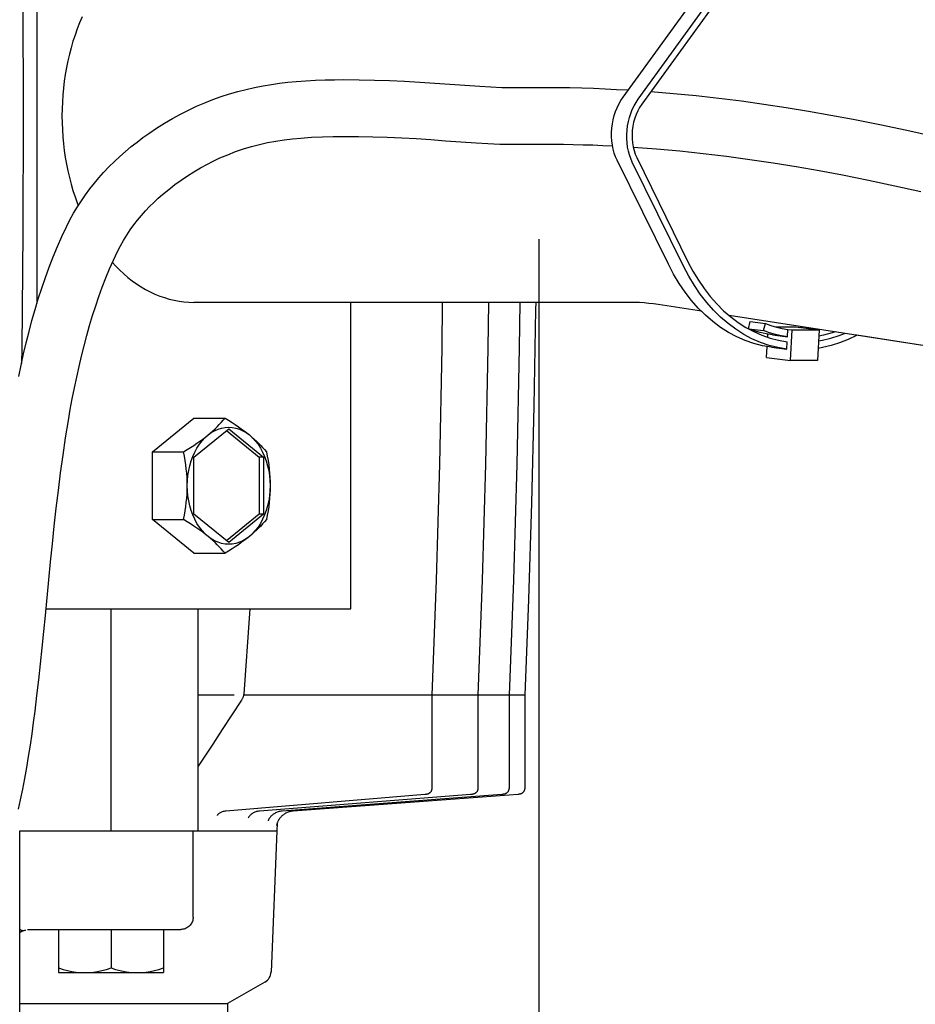
# Model space of a CAD drawing. Extents: x -1078 to 1388, y -791 to 521.
# Drawn here: x 68 to 214, y -518 to -358 of the extents above; entities that cross this region are included whole.
import ezdxf

# ---------------------------------------------------------------- set-up
doc = ezdxf.new("R2010")
doc.units = 0
doc.header["$LTSCALE"] = 20
doc.header["$PDMODE"] = 3
doc.header["$PDSIZE"] = -2
doc.layers.get('DEFPOINTS').update_dxf_attribs({"linetype": 'CONTINUOUS'})
for name, color, linetype in [('DETAIL', 5, 'CONTINUOUS'), ('OUTLINE', 3, 'CONTINUOUS'), ('SIZE', 30, 'CONTINUOUS')]:
    doc.layers.add(name, color=color, linetype=linetype)

msp = doc.modelspace()

# ---------------------------------------------------------------- linework, layer by layer
at = {"layer": 'DEFPOINTS', "color": 30, "linetype": 'CONTINUOUS'}
msp.add_point((152.5, -374), dxfattribs=at)
at = {"layer": 'DETAIL', "color": 5, "linetype": 'CONTINUOUS'}
for p, q in [((71.06, -294), (71.06, -404.43)), ((166.13, -370.98), (178.71, -353.61)), ((168.59, -371.28), (181.17, -353.92)), ((68.78, -355.18), (68.84, -374.01)), ((181.74, -354.73), (169.16, -372.1)), ((78, -358.88), (77.61, -359.87)), ((78.41, -357.91), (78, -358.88)), ((77.25, -360.88), (76.91, -361.9)), ((77.61, -359.87), (77.25, -360.88)), ((76.91, -361.9), (76.61, -362.95)), ((76.33, -364.01), (76.08, -365.08)), ((76.61, -362.95), (76.33, -364.01)), ((76.08, -365.08), (75.86, -366.17)), ((75.67, -367.27), (75.5, -368.38)), ((75.86, -366.17), (75.67, -367.27)), ((75.5, -368.38), (75.37, -369.49)), ((107.74, -369.12), (109.09, -368.9)), ((109.09, -368.9), (110.43, -368.71)), ((110.43, -368.71), (111.77, -368.55)), ((111.77, -368.55), (113.1, -368.42)), ((113.1, -368.42), (114.68, -368.31)), ((114.68, -368.31), (116.25, -368.22)), ((116.25, -368.22), (117.8, -368.17)), ((117.8, -368.17), (119.33, -368.13)), ((119.33, -368.13), (120.85, -368.12)), ((120.85, -368.12), (123.34, -368.13)), ((123.34, -368.13), (125.81, -368.18)), ((125.81, -368.18), (128.26, -368.26)), ((128.26, -368.26), (130.71, -368.37)), ((130.71, -368.37), (133.15, -368.51)), ((133.15, -368.51), (135.6, -368.67)), ((135.6, -368.67), (138.04, -368.85)), ((138.04, -368.85), (140.48, -369.03)), ((75.26, -370.61), (75.19, -371.74)), ((75.37, -369.49), (75.26, -370.61)), ((100.97, -370.86), (102.32, -370.43)), ((102.32, -370.43), (103.67, -370.04)), ((103.67, -370.04), (105.02, -369.69)), ((105.02, -369.69), (106.38, -369.38)), ((106.38, -369.38), (107.74, -369.12)), ((140.48, -369.03), (142.89, -369.2)), ((142.89, -369.2), (144.68, -369.3)), ((144.68, -369.3), (146.45, -369.37)), ((146.45, -369.37), (148.2, -369.41)), ((148.2, -369.41), (149.93, -369.4)), ((149.93, -369.4), (151.83, -369.38)), ((151.83, -369.38), (153.74, -369.37)), ((153.74, -369.37), (155.64, -369.38)), ((155.64, -369.38), (157.53, -369.41)), ((157.53, -369.41), (159.43, -369.46)), ((159.43, -369.46), (161.32, -369.52)), ((161.32, -369.52), (163.21, -369.59)), ((163.21, -369.59), (165.09, -369.69)), ((165.09, -369.69), (166.97, -369.79)), ((170.65, -370.04), (174.34, -370.35)), ((174.34, -370.35), (178.01, -370.71)), ((75.19, -371.74), (75.14, -372.87)), ((96.96, -372.44), (98.29, -371.87)), ((98.29, -371.87), (99.62, -371.34)), ((99.62, -371.34), (100.97, -370.86)), ((165.16, -372.67), (165.45, -372.07)), ((165.45, -372.07), (165.77, -371.51)), ((165.77, -371.51), (166.13, -370.98)), ((167.92, -372.38), (168.24, -371.81)), ((168.24, -371.81), (168.59, -371.28)), ((169.16, -372.1), (168.82, -372.62)), ((178.01, -370.71), (181.68, -371.12)), ((181.68, -371.12), (185.33, -371.58)), ((185.33, -371.58), (188.97, -372.09)), ((188.97, -372.09), (192.61, -372.65)), ((75.14, -372.87), (75.13, -374)), ((93.04, -374.43), (94.34, -373.72)), ((94.34, -373.72), (95.64, -373.06)), ((95.64, -373.06), (96.96, -372.44)), ((164.7, -373.95), (164.92, -373.3)), ((164.92, -373.3), (165.16, -372.67)), ((167.17, -374.26), (167.38, -373.61)), ((167.38, -373.61), (167.63, -372.98)), ((167.63, -372.98), (167.92, -372.38)), ((168.25, -373.76), (168.03, -374.38)), ((168.52, -373.17), (168.25, -373.76)), ((168.82, -372.62), (168.52, -373.17)), ((192.61, -372.65), (196.23, -373.24)), ((196.23, -373.24), (199.84, -373.88)), ((68.84, -374.01), (68.78, -392.83)), ((75.13, -374), (75.14, -375.13)), ((75.14, -375.13), (75.19, -376.26)), ((90.47, -376), (91.75, -375.19)), ((91.75, -375.19), (93.04, -374.43)), ((164.32, -376), (164.4, -375.31)), ((164.4, -375.31), (164.53, -374.62)), ((164.53, -374.62), (164.7, -373.95)), ((166.87, -375.61), (167, -374.93)), ((167, -374.93), (167.17, -374.26)), ((167.85, -375.03), (167.71, -375.69)), ((168.03, -374.38), (167.85, -375.03)), ((199.84, -373.88), (203.45, -374.55)), ((203.45, -374.55), (207.8, -375.41)), ((75.19, -376.26), (75.26, -377.39)), ((88.26, -377.53), (89.2, -376.86)), ((89.2, -376.86), (90.47, -376)), ((164.28, -376.7), (164.32, -376)), ((164.28, -377.39), (164.28, -376.7)), ((166.74, -377), (166.78, -376.31)), ((166.74, -377.69), (166.74, -377)), ((166.78, -376.31), (166.87, -375.61)), ((167.63, -376.36), (167.59, -377.03)), ((167.71, -375.69), (167.63, -376.36)), ((207.8, -375.41), (212.15, -376.33)), ((212.15, -376.33), (216.48, -377.29)), ((75.26, -377.39), (75.37, -378.51)), ((75.37, -378.51), (75.5, -379.62)), ((86.38, -378.98), (87.32, -378.24)), ((87.32, -378.24), (88.26, -377.53)), ((107.17, -378.64), (108.49, -378.34)), ((108.49, -378.34), (109.82, -378.1)), ((109.82, -378.1), (111.16, -377.89)), ((111.16, -377.89), (112.52, -377.72)), ((112.52, -377.72), (113.89, -377.59)), ((113.89, -377.59), (115.62, -377.47)), ((115.62, -377.47), (117.37, -377.39)), ((117.37, -377.39), (119.12, -377.34)), ((119.12, -377.34), (120.88, -377.32)), ((120.88, -377.32), (123.23, -377.33)), ((123.23, -377.33), (125.57, -377.37)), ((125.57, -377.37), (127.9, -377.45)), ((127.9, -377.45), (130.23, -377.55)), ((130.23, -377.55), (132.57, -377.69)), ((132.57, -377.69), (134.95, -377.85)), ((134.95, -377.85), (137.36, -378.03)), ((137.36, -378.03), (139.82, -378.21)), ((139.82, -378.21), (142.32, -378.38)), ((142.32, -378.38), (144.23, -378.49)), ((144.23, -378.49), (146.15, -378.56)), ((146.15, -378.56), (148.11, -378.6)), ((148.11, -378.6), (150.07, -378.6)), ((150.07, -378.6), (151.68, -378.58)), ((151.68, -378.58), (153.28, -378.57)), ((153.28, -378.57), (154.88, -378.58)), ((154.88, -378.58), (156.47, -378.6)), ((156.47, -378.6), (158.07, -378.63)), ((164.32, -378.07), (164.28, -377.39)), ((164.41, -378.74), (164.32, -378.07)), ((166.79, -378.38), (166.74, -377.69)), ((166.87, -379.05), (166.79, -378.38)), ((167.59, -377.03), (167.6, -377.7)), ((167.6, -377.7), (167.66, -378.36)), ((167.66, -378.36), (167.76, -379)), ((75.5, -379.62), (75.67, -380.73)), ((84.54, -380.56), (85.46, -379.75)), ((85.46, -379.75), (86.38, -378.98)), ((102.01, -380.29), (103.28, -379.8)), ((103.28, -379.8), (104.57, -379.36)), ((104.57, -379.36), (105.86, -378.97)), ((105.86, -378.97), (107.17, -378.64)), ((158.07, -378.63), (159.66, -378.67)), ((159.66, -378.67), (161.26, -378.72)), ((161.26, -378.72), (162.85, -378.79)), ((162.85, -378.79), (164.44, -378.86)), ((164.54, -379.4), (164.41, -378.74)), ((164.71, -380.02), (164.54, -379.4)), ((164.92, -380.62), (164.71, -380.02)), ((167, -379.7), (166.87, -379.05)), ((167.18, -380.33), (167, -379.7)), ((167.76, -379), (167.92, -379.62)), ((167.78, -379.06), (171.58, -379.35)), ((167.92, -379.62), (168.11, -380.21)), ((171.58, -379.35), (175.37, -379.69)), ((175.37, -379.69), (179.15, -380.09)), ((179.15, -380.09), (182.93, -380.55)), ((75.67, -380.73), (75.86, -381.83)), ((82.75, -382.28), (83.64, -381.4)), ((83.64, -381.4), (84.54, -380.56)), ((98.63, -381.86), (99.68, -381.33)), ((99.68, -381.33), (100.73, -380.83)), ((100.73, -380.83), (102.01, -380.29)), ((165.17, -381.19), (164.92, -380.62)), ((173.49, -398.08), (165.17, -381.19)), ((167.39, -380.93), (167.18, -380.33)), ((167.64, -381.5), (167.39, -380.93)), ((175.95, -398.38), (167.64, -381.5)), ((168.11, -380.21), (168.35, -380.76)), ((168.35, -380.76), (176.67, -397.65)), ((182.93, -380.55), (186.69, -381.06)), ((186.69, -381.06), (190.46, -381.62)), ((190.46, -381.62), (194.21, -382.23)), ((75.86, -381.83), (76.08, -382.92)), ((76.08, -382.92), (76.33, -383.99)), ((81.13, -384.05), (81.88, -383.2)), ((81.88, -383.2), (82.75, -382.28)), ((95.5, -383.71), (96.53, -383.05)), ((96.53, -383.05), (97.58, -382.44)), ((97.58, -382.44), (98.63, -381.86)), ((194.21, -382.23), (197.96, -382.88)), ((197.96, -382.88), (201.71, -383.58)), ((76.33, -383.99), (76.61, -385.05)), ((79.67, -385.84), (80.39, -384.93)), ((80.39, -384.93), (81.13, -384.05)), ((93.45, -385.14), (94.47, -384.4)), ((94.47, -384.4), (95.5, -383.71)), ((201.71, -383.58), (205.96, -384.43)), ((205.96, -384.43), (210.2, -385.32)), ((76.61, -385.05), (76.91, -386.1)), ((76.91, -386.1), (77.25, -387.12)), ((78.97, -386.78), (79.67, -385.84)), ((91.45, -386.73), (92.44, -385.92)), ((92.44, -385.92), (93.45, -385.14)), ((210.2, -385.32), (214.44, -386.26)), ((77.25, -387.12), (77.61, -388.13)), ((77.61, -388.13), (77.78, -388.56)), ((77.65, -388.76), (78.3, -387.76)), ((78.3, -387.76), (78.97, -386.78)), ((89.33, -388.72), (90.02, -388.03)), ((90.02, -388.03), (90.73, -387.37)), ((90.73, -387.37), (91.45, -386.73)), ((77.02, -389.8), (77.65, -388.76)), ((88.01, -390.15), (88.66, -389.42)), ((88.66, -389.42), (89.33, -388.72)), ((75.87, -391.98), (76.43, -390.88)), ((76.43, -390.88), (77.02, -389.8)), ((86.78, -391.69), (87.38, -390.91)), ((87.38, -390.91), (88.01, -390.15)), ((68.78, -392.83), (68.61, -411.66)), ((75.11, -393.58), (75.87, -391.98)), ((85.64, -393.34), (86.2, -392.5)), ((86.2, -392.5), (86.78, -391.69)), ((74.39, -395.2), (75.11, -393.58)), ((84.61, -395.09), (85.11, -394.2)), ((85.11, -394.2), (85.64, -393.34)), ((73.71, -396.85), (74.39, -395.2)), ((83.48, -397.4), (84.13, -396.02)), ((84.13, -396.02), (84.61, -395.09)), ((73.06, -398.52), (73.71, -396.85)), ((82.85, -398.83), (83.48, -397.4)), ((176.67, -397.65), (177.48, -399.18)), ((72.44, -400.22), (73.06, -398.52)), ((82.25, -400.28), (82.85, -398.83)), ((83.31, -397.79), (83.82, -398.34)), ((83.82, -398.34), (84.47, -398.99)), ((84.47, -398.99), (85.14, -399.61)), ((174.33, -399.67), (173.49, -398.08)), ((176.79, -399.98), (175.95, -398.38)), ((177.48, -399.18), (178.35, -400.64)), ((71.85, -401.93), (72.44, -400.22)), ((81.67, -401.77), (82.25, -400.28)), ((85.14, -399.61), (85.82, -400.2)), ((85.82, -400.2), (86.52, -400.74)), ((86.52, -400.74), (87.24, -401.25)), ((175.23, -401.18), (174.33, -399.67)), ((177.7, -401.49), (176.79, -399.98)), ((178.35, -400.64), (179.29, -402.01)), ((71.29, -403.67), (71.85, -401.93)), ((81.12, -403.28), (81.67, -401.77)), ((87.24, -401.25), (87.97, -401.73)), ((87.97, -401.73), (88.7, -402.16)), ((88.7, -402.16), (89.45, -402.55)), ((89.45, -402.55), (90.21, -402.91)), ((176.21, -402.61), (175.23, -401.18)), ((178.67, -402.92), (177.7, -401.49)), ((179.29, -402.01), (180.28, -403.3)), ((70.77, -405.43), (71.29, -403.67)), ((80.6, -404.83), (81.12, -403.28)), ((90.21, -402.91), (90.98, -403.22)), ((90.98, -403.22), (91.76, -403.49)), ((91.76, -403.49), (92.54, -403.72)), ((92.54, -403.72), (93.33, -403.91)), ((93.33, -403.91), (94.12, -404.06)), ((94.12, -404.06), (94.92, -404.17)), ((177.25, -403.95), (176.21, -402.61)), ((178.34, -405.19), (177.25, -403.95)), ((179.71, -404.25), (178.67, -402.92)), ((180.28, -403.3), (181.34, -404.5)), ((70.26, -407.2), (70.77, -405.43)), ((80.09, -406.41), (80.6, -404.83)), ((94.92, -404.17), (95.72, -404.23)), ((95.72, -404.23), (96.52, -404.25)), ((167.23, -404.25), (96.52, -404.25)), ((121.98, -454), (121.98, -404.25)), ((136.82, -404.25), (136.73, -411.66)), ((144.32, -404.25), (144.23, -411.66)), ((149.39, -404.25), (149.3, -411.66)), ((151.96, -405.39), (151.68, -421.08)), ((151.97, -404.25), (151.96, -405.39)), ((168.01, -404.26), (167.23, -404.25)), ((168.78, -404.29), (168.01, -404.26)), ((169.56, -404.34), (168.78, -404.29)), ((170.32, -404.41), (169.56, -404.34)), ((171.09, -404.5), (170.32, -404.41)), ((171.84, -404.61), (171.09, -404.5)), ((178.85, -405.69), (171.84, -404.61)), ((179.5, -406.34), (178.34, -405.19)), ((180.81, -405.5), (179.71, -404.25)), ((181.96, -406.64), (180.81, -405.5)), ((181.34, -404.5), (182.45, -405.6)), ((182.45, -405.6), (183.61, -406.61)), ((69.79, -408.99), (70.26, -407.2)), ((79.61, -408.01), (80.09, -406.41)), ((180.7, -407.38), (179.5, -406.34)), ((183.17, -407.68), (181.96, -406.64)), ((424.65, -443.78), (183.36, -406.39)), ((183.61, -406.61), (184.81, -407.51)), ((79.15, -409.64), (79.61, -408.01)), ((181.96, -408.31), (180.7, -407.38)), ((183.25, -409.14), (181.96, -408.31)), ((184.42, -408.62), (183.17, -407.68)), ((185.72, -409.44), (184.42, -408.62)), ((184.81, -407.51), (186.06, -408.31)), ((186.06, -408.31), (187.34, -409)), ((186.48, -408.53), (186.77, -407.38)), ((187.43, -408.87), (186.48, -408.53)), ((186.48, -408.53), (188.94, -408.84)), ((186.77, -407.38), (189.23, -407.69)), ((188.39, -409.15), (187.43, -408.87)), ((188.94, -408.84), (189.23, -407.69)), ((189.9, -409.18), (188.94, -408.84)), ((189.23, -407.69), (190.13, -408)), ((190.13, -408), (191.04, -408.27)), ((190.94, -408.24), (194.1, -408.24)), ((191.04, -408.27), (191.96, -408.48)), ((191.96, -408.48), (192.89, -408.63)), ((192.81, -409.83), (192.89, -408.63)), ((192.89, -408.63), (193.59, -408.72)), ((193.28, -413.7), (193.59, -408.72)), ((193.59, -408.72), (197.97, -408.72)), ((194.1, -408.24), (197.97, -408.72)), ((194.8, -408.33), (195.29, -408.24)), ((197.27, -408.63), (197.52, -408.59)), ((197.97, -408.72), (197.67, -413.7)), ((69.34, -410.8), (69.79, -408.99)), ((78.71, -411.29), (79.15, -409.64)), ((184.59, -409.85), (183.25, -409.14)), ((185.96, -410.44), (184.59, -409.85)), ((187.05, -410.15), (185.72, -409.44)), ((187.35, -410.92), (185.96, -410.44)), ((188.42, -410.75), (187.05, -410.15)), ((187.34, -409), (188.66, -409.57)), ((189.36, -409.37), (188.39, -409.15)), ((188.66, -409.57), (190, -410.04)), ((190.35, -409.53), (189.36, -409.37)), ((189.61, -409.91), (189.64, -409.41)), ((190.86, -409.45), (189.9, -409.18)), ((190, -410.04), (191.37, -410.39)), ((190.35, -409.53), (192.81, -409.83)), ((191.83, -409.67), (190.86, -409.45)), ((191.37, -410.39), (192.76, -410.63)), ((192.81, -409.83), (191.83, -409.67)), ((197.86, -410.51), (198.5, -410.41)), ((198.63, -409.58), (197.91, -409.71)), ((198.5, -410.41), (199.84, -410.08)), ((200.06, -409.22), (198.63, -409.58)), ((199.84, -410.08), (201.17, -409.65)), ((200.54, -409.05), (200.06, -409.22)), ((201.17, -409.65), (202.07, -409.29)), ((202.64, -410.28), (201.26, -410.83)), ((204, -409.62), (202.64, -410.28)), ((204.04, -409.6), (204, -409.62)), ((68.61, -411.66), (68.57, -414.19)), ((68.91, -412.62), (69.34, -410.8)), ((78.29, -412.97), (78.71, -411.29)), ((136.73, -411.66), (136.35, -430.49)), ((144.23, -411.66), (143.84, -430.49)), ((149.3, -411.66), (148.9, -430.49)), ((188.78, -411.29), (187.35, -410.92)), ((189.82, -411.23), (188.42, -410.75)), ((190.22, -411.53), (188.78, -411.29)), ((189.41, -413.22), (189.52, -411.41)), ((191.24, -411.59), (189.82, -411.23)), ((190.22, -411.53), (192.69, -411.83)), ((192.69, -411.83), (191.24, -411.59)), ((192.69, -411.83), (192.76, -410.63)), ((198.48, -411.6), (197.79, -411.72)), ((199.87, -411.27), (198.48, -411.6)), ((201.26, -410.83), (199.87, -411.27)), ((68.51, -414.45), (68.91, -412.62)), ((77.9, -414.66), (78.29, -412.97)), ((189.41, -413.22), (193.28, -413.7)), ((197.67, -413.7), (193.28, -413.7)), ((68.13, -416.3), (68.51, -414.45)), ((77.52, -416.38), (77.9, -414.66)), ((77.15, -418.12), (77.52, -416.38)), ((76.81, -419.88), (77.15, -418.12)), ((76.48, -421.65), (76.81, -419.88)), ((76.17, -423.44), (76.48, -421.65)), ((151.68, -421.08), (151.29, -436.76)), ((89.8, -428.52), (96.52, -423.03)), ((96.52, -423.03), (101.58, -423.03)), ((101.27, -423.39), (101.58, -423.03)), ((101.58, -423.03), (102.16, -423.39)), ((75.72, -426.23), (76.17, -423.44)), ((96.52, -429.38), (102.18, -424.76)), ((99.6, -425.1), (99.97, -424.77)), ((99.88, -425.07), (100.44, -424.82)), ((99.97, -424.77), (100.31, -424.43)), ((100.31, -424.43), (100.64, -424.09)), ((100.44, -424.82), (101.01, -424.64)), ((100.64, -424.09), (100.96, -423.75)), ((100.96, -423.75), (101.27, -423.39)), ((101.01, -424.64), (101.59, -424.54)), ((101.59, -424.54), (102.18, -424.5)), ((102.16, -423.39), (102.71, -423.75)), ((102.18, -424.5), (102.76, -424.54)), ((102.18, -424.76), (107.83, -429.38)), ((102.71, -423.75), (103.24, -424.09)), ((102.76, -424.54), (103.34, -424.64)), ((103.24, -424.09), (103.74, -424.43)), ((103.34, -424.64), (103.92, -424.82)), ((103.74, -424.43), (104.22, -424.77)), ((103.92, -424.82), (104.47, -425.07)), ((104.22, -424.77), (104.67, -425.1)), ((75.3, -429.05), (75.72, -426.23)), ((97.5, -426.78), (97.96, -426.44)), ((97.86, -426.72), (98.32, -426.22)), ((97.96, -426.44), (98.4, -426.11)), ((98.32, -426.22), (98.82, -425.77)), ((98.4, -426.11), (98.82, -425.77)), ((98.82, -425.77), (99.34, -425.39)), ((98.82, -425.77), (99.22, -425.44)), ((99.22, -425.44), (99.6, -425.1)), ((99.34, -425.39), (99.88, -425.07)), ((101.82, -425.05), (107.13, -429.38)), ((104.47, -425.07), (105.01, -425.39)), ((104.67, -425.1), (105.11, -425.44)), ((105.01, -425.39), (105.54, -425.77)), ((105.11, -425.44), (105.54, -425.77)), ((105.54, -425.77), (105.94, -426.11)), ((105.54, -425.77), (106.03, -426.22)), ((105.94, -426.11), (106.32, -426.44)), ((106.03, -426.22), (106.49, -426.72)), ((106.32, -426.44), (106.68, -426.78)), ((95.44, -428.15), (96, -427.8)), ((96, -427.8), (96.52, -427.46)), ((96.52, -427.46), (97.02, -427.12)), ((96.67, -428.55), (97.03, -427.89)), ((97.02, -427.12), (97.5, -426.78)), ((97.03, -427.89), (97.43, -427.28)), ((97.43, -427.28), (97.86, -426.72)), ((106.49, -426.72), (106.93, -427.28)), ((106.68, -426.78), (107.03, -427.12)), ((106.93, -427.28), (107.32, -427.89)), ((107.03, -427.12), (107.36, -427.46)), ((107.32, -427.89), (107.68, -428.55)), ((107.36, -427.46), (107.68, -427.8)), ((107.68, -427.8), (107.99, -428.15)), ((74.91, -431.9), (75.3, -429.05)), ((89.8, -439.48), (89.8, -428.52)), ((89.8, -428.52), (94.86, -428.52)), ((94.86, -428.52), (95.44, -428.15)), ((95, -429.23), (94.86, -428.52)), ((95.12, -429.93), (95, -429.23)), ((96.09, -429.98), (96.36, -429.25)), ((96.36, -429.25), (96.67, -428.55)), ((96.52, -438.62), (96.52, -429.38)), ((107.13, -429.38), (107.13, -438.62)), ((107.83, -429.38), (107.13, -429.38)), ((107.68, -428.55), (107.99, -429.25)), ((107.83, -429.38), (107.83, -438.62)), ((107.99, -428.15), (108.29, -428.52)), ((107.99, -429.25), (108.26, -429.98)), ((108.29, -428.52), (108.43, -429.23)), ((108.43, -429.23), (108.55, -429.93)), ((95.22, -430.62), (95.12, -429.93)), ((95.3, -431.3), (95.22, -430.62)), ((95.37, -431.97), (95.3, -431.3)), ((95.69, -431.54), (95.86, -430.75)), ((95.86, -430.75), (96.09, -429.98)), ((108.26, -429.98), (108.49, -430.75)), ((108.49, -430.75), (108.66, -431.54)), ((108.55, -429.93), (108.66, -430.62)), ((108.66, -430.62), (108.74, -431.3)), ((108.74, -431.3), (108.81, -431.97)), ((136.35, -430.49), (135.81, -449.31)), ((143.84, -430.49), (143.29, -449.31)), ((148.9, -430.49), (148.35, -449.31)), ((74.55, -434.77), (74.91, -431.9)), ((95.42, -432.65), (95.37, -431.97)), ((95.45, -433.32), (95.42, -432.65)), ((95.48, -433.17), (95.56, -432.35)), ((95.56, -432.35), (95.69, -431.54)), ((108.66, -431.54), (108.79, -432.35)), ((108.79, -432.35), (108.87, -433.17)), ((108.81, -431.97), (108.85, -432.65)), ((108.85, -432.65), (108.88, -433.32)), ((95.46, -434), (95.45, -433.32)), ((95.45, -434.68), (95.46, -434)), ((95.46, -434), (95.48, -433.17)), ((95.48, -434.83), (95.46, -434)), ((108.87, -433.17), (108.89, -434)), ((108.89, -434), (108.87, -434.83)), ((108.88, -433.32), (108.89, -434)), ((108.89, -434), (108.88, -434.68)), ((74.21, -437.65), (74.55, -434.77)), ((95.3, -436.7), (95.37, -436.03)), ((95.37, -436.03), (95.42, -435.35)), ((95.42, -435.35), (95.45, -434.68)), ((95.56, -435.65), (95.48, -434.83)), ((95.69, -436.46), (95.56, -435.65)), ((108.79, -435.65), (108.66, -436.46)), ((108.81, -436.03), (108.74, -436.7)), ((108.87, -434.83), (108.79, -435.65)), ((108.85, -435.35), (108.81, -436.03)), ((108.88, -434.68), (108.85, -435.35)), ((73.89, -440.55), (74.21, -437.65)), ((95.12, -438.07), (95.22, -437.38)), ((95.22, -437.38), (95.3, -436.7)), ((95.86, -437.25), (95.69, -436.46)), ((96.09, -438.02), (95.86, -437.25)), ((108.49, -437.25), (108.26, -438.02)), ((108.66, -436.46), (108.49, -437.25)), ((108.66, -437.38), (108.55, -438.07)), ((108.74, -436.7), (108.66, -437.38)), ((151.29, -436.76), (150.79, -452.45)), ((94.86, -439.48), (95, -438.77)), ((95, -438.77), (95.12, -438.07)), ((96.36, -438.75), (96.09, -438.02)), ((96.67, -439.45), (96.36, -438.75)), ((102.18, -443.24), (96.52, -438.62)), ((107.13, -438.62), (101.82, -442.95)), ((107.83, -438.62), (102.18, -443.24)), ((107.83, -438.62), (107.13, -438.62)), ((107.99, -438.75), (107.68, -439.45)), ((108.26, -438.02), (107.99, -438.75)), ((108.43, -438.77), (108.29, -439.48)), ((108.55, -438.07), (108.43, -438.77)), ((73.58, -443.45), (73.89, -440.55)), ((96.52, -444.97), (89.8, -439.48)), ((89.8, -439.48), (94.86, -439.48)), ((95.44, -439.85), (94.86, -439.48)), ((96, -440.2), (95.44, -439.85)), ((96.52, -440.54), (96, -440.2)), ((97.02, -440.88), (96.52, -440.54)), ((97.03, -440.11), (96.67, -439.45)), ((97.5, -441.22), (97.02, -440.88)), ((97.43, -440.72), (97.03, -440.11)), ((97.86, -441.28), (97.43, -440.72)), ((106.93, -440.72), (106.49, -441.28)), ((107.03, -440.88), (106.68, -441.22)), ((107.32, -440.11), (106.93, -440.72)), ((107.36, -440.54), (107.03, -440.88)), ((107.68, -439.45), (107.32, -440.11)), ((107.68, -440.2), (107.36, -440.54)), ((107.99, -439.85), (107.68, -440.2)), ((108.29, -439.48), (107.99, -439.85)), ((97.96, -441.56), (97.5, -441.22)), ((98.32, -441.78), (97.86, -441.28)), ((98.4, -441.89), (97.96, -441.56)), ((98.82, -442.23), (98.32, -441.78)), ((98.82, -442.23), (98.4, -441.89)), ((99.22, -442.56), (98.82, -442.23)), ((99.34, -442.61), (98.82, -442.23)), ((105.54, -442.23), (105.01, -442.61)), ((105.54, -442.23), (105.11, -442.56)), ((106.03, -441.78), (105.54, -442.23)), ((105.94, -441.89), (105.54, -442.23)), ((106.32, -441.56), (105.94, -441.89)), ((106.49, -441.28), (106.03, -441.78)), ((106.68, -441.22), (106.32, -441.56)), ((73.29, -446.36), (73.58, -443.45)), ((99.6, -442.9), (99.22, -442.56)), ((99.88, -442.93), (99.34, -442.61)), ((99.96, -443.23), (99.6, -442.9)), ((100.44, -443.18), (99.88, -442.93)), ((100.31, -443.57), (99.96, -443.23)), ((100.64, -443.91), (100.31, -443.57)), ((101.01, -443.36), (100.44, -443.18)), ((100.96, -444.25), (100.64, -443.91)), ((101.59, -443.46), (101.01, -443.36)), ((102.18, -443.5), (101.59, -443.46)), ((102.76, -443.46), (102.18, -443.5)), ((103.24, -443.91), (102.71, -444.25)), ((103.34, -443.36), (102.76, -443.46)), ((103.74, -443.57), (103.24, -443.91)), ((103.92, -443.18), (103.34, -443.36)), ((104.22, -443.23), (103.74, -443.57)), ((104.47, -442.93), (103.92, -443.18)), ((104.67, -442.9), (104.22, -443.23)), ((105.01, -442.61), (104.47, -442.93)), ((105.11, -442.56), (104.67, -442.9)), ((96.52, -444.97), (101.58, -444.97)), ((101.27, -444.61), (100.96, -444.25)), ((101.58, -444.97), (101.27, -444.61)), ((102.16, -444.61), (101.58, -444.97)), ((102.71, -444.25), (102.16, -444.61)), ((73, -449.26), (73.29, -446.36)), ((72.44, -455.05), (73, -449.26)), ((135.81, -449.31), (135.13, -468)), ((143.29, -449.31), (142.59, -468)), ((148.35, -449.31), (147.64, -468)), ((150.79, -452.45), (150.18, -468)), ((72.18, -457.68), (72.44, -455.05)), ((72.54, -454), (121.98, -454)), ((83.09, -490), (83.09, -454)), ((97.23, -490), (97.23, -454)), ((105.55, -454.71), (104.62, -467.8)), ((105.6, -454), (105.55, -454.71)), ((71.92, -460.3), (72.18, -457.68)), ((71.65, -462.9), (71.92, -460.3)), ((71.37, -465.48), (71.65, -462.9)), ((71.08, -468.03), (71.37, -465.48)), ((70.77, -470.56), (71.08, -468.03)), ((103.04, -468), (97.23, -468)), ((104.59, -468), (104.56, -468.09)), ((104.6, -467.91), (104.59, -468)), ((150.18, -468), (104.59, -468)), ((104.62, -467.82), (104.6, -467.91)), ((104.62, -467.8), (104.62, -467.82)), ((135.13, -468), (135.13, -483.08)), ((142.59, -468), (142.59, -483.08)), ((147.64, -468), (147.64, -483.07)), ((150.18, -468), (150.18, -483.07)), ((104.24, -468.77), (102.69, -471.15)), ((104.29, -468.68), (104.24, -468.77)), ((104.35, -468.6), (104.29, -468.68)), ((104.39, -468.51), (104.35, -468.6)), ((104.44, -468.42), (104.39, -468.51)), ((104.46, -468.37), (104.44, -468.41)), ((104.44, -468.41), (104.44, -468.42)), ((104.47, -468.34), (104.46, -468.37)), ((104.5, -468.26), (104.47, -468.34)), ((104.54, -468.18), (104.5, -468.26)), ((104.56, -468.09), (104.54, -468.18)), ((70.53, -472.43), (70.77, -470.56)), ((102.69, -471.15), (101.11, -473.57)), ((70.27, -474.28), (70.53, -472.43)), ((70, -476.12), (70.27, -474.28)), ((101.11, -473.57), (99.58, -475.92)), ((99.58, -475.92), (98.07, -478.23)), ((69.72, -477.93), (70, -476.12)), ((69.42, -479.72), (69.72, -477.93)), ((98.07, -478.23), (97.23, -479.52)), ((69.1, -481.49), (69.42, -479.72)), ((68.76, -483.24), (69.1, -481.49)), ((68.41, -484.95), (68.76, -483.24)), ((134.45, -484.03), (134.41, -484.04)), ((134.48, -484.02), (134.45, -484.03)), ((134.52, -484), (134.48, -484.02)), ((134.56, -483.98), (134.52, -484)), ((134.59, -483.97), (134.56, -483.98)), ((134.63, -483.95), (134.59, -483.97)), ((134.67, -483.92), (134.63, -483.95)), ((134.7, -483.9), (134.67, -483.92)), ((134.74, -483.87), (134.7, -483.9)), ((134.77, -483.85), (134.74, -483.87)), ((134.81, -483.82), (134.77, -483.85)), ((134.84, -483.78), (134.81, -483.82)), ((134.87, -483.75), (134.84, -483.78)), ((134.91, -483.71), (134.87, -483.75)), ((134.94, -483.68), (134.91, -483.71)), ((134.96, -483.64), (134.94, -483.68)), ((134.99, -483.59), (134.96, -483.64)), ((135.01, -483.55), (134.99, -483.59)), ((135.04, -483.51), (135.01, -483.55)), ((135.06, -483.46), (135.04, -483.51)), ((135.08, -483.41), (135.06, -483.46)), ((135.09, -483.36), (135.08, -483.41)), ((135.11, -483.3), (135.09, -483.36)), ((135.12, -483.25), (135.11, -483.3)), ((135.13, -483.19), (135.12, -483.25)), ((135.13, -483.08), (135.13, -483.14)), ((135.13, -483.14), (135.13, -483.19)), ((141.89, -484.03), (141.86, -484.04)), ((141.92, -484.02), (141.89, -484.03)), ((141.95, -484.01), (141.92, -484.02)), ((141.98, -484), (141.95, -484.01)), ((142.02, -483.98), (141.98, -484)), ((142.05, -483.97), (142.02, -483.98)), ((142.08, -483.95), (142.05, -483.97)), ((142.11, -483.93), (142.08, -483.95)), ((142.14, -483.91), (142.11, -483.93)), ((142.17, -483.89), (142.14, -483.91)), ((142.2, -483.87), (142.17, -483.89)), ((142.23, -483.84), (142.2, -483.87)), ((142.26, -483.82), (142.23, -483.84)), ((142.29, -483.79), (142.26, -483.82)), ((142.32, -483.76), (142.29, -483.79)), ((142.35, -483.73), (142.32, -483.76)), ((142.37, -483.7), (142.35, -483.73)), ((142.4, -483.67), (142.37, -483.7)), ((142.42, -483.63), (142.4, -483.67)), ((142.45, -483.59), (142.42, -483.63)), ((142.47, -483.56), (142.45, -483.59)), ((142.49, -483.52), (142.47, -483.56)), ((142.51, -483.48), (142.49, -483.52)), ((142.53, -483.43), (142.51, -483.48)), ((142.54, -483.39), (142.53, -483.43)), ((142.56, -483.35), (142.54, -483.39)), ((142.57, -483.3), (142.56, -483.35)), ((142.58, -483.25), (142.57, -483.3)), ((142.59, -483.15), (142.58, -483.2)), ((142.58, -483.2), (142.58, -483.25)), ((142.59, -483.08), (142.59, -483.1)), ((142.59, -483.1), (142.59, -483.15)), ((146.92, -484.03), (146.89, -484.04)), ((146.95, -484.03), (146.92, -484.03)), ((146.97, -484.02), (146.95, -484.03)), ((147, -484), (146.97, -484.02)), ((147.03, -483.99), (147, -484)), ((147.06, -483.98), (147.03, -483.99)), ((147.09, -483.96), (147.06, -483.98)), ((147.12, -483.95), (147.09, -483.96)), ((147.15, -483.93), (147.12, -483.95)), ((147.18, -483.91), (147.15, -483.93)), ((147.21, -483.89), (147.18, -483.91)), ((147.24, -483.87), (147.21, -483.89)), ((147.27, -483.85), (147.24, -483.87)), ((147.3, -483.83), (147.27, -483.85)), ((147.32, -483.8), (147.3, -483.83)), ((147.35, -483.78), (147.32, -483.8)), ((147.38, -483.75), (147.35, -483.78)), ((147.4, -483.72), (147.38, -483.75)), ((147.43, -483.69), (147.4, -483.72)), ((147.45, -483.66), (147.43, -483.69)), ((147.47, -483.62), (147.45, -483.66)), ((147.49, -483.59), (147.47, -483.62)), ((147.51, -483.55), (147.49, -483.59)), ((147.53, -483.52), (147.51, -483.55)), ((147.55, -483.48), (147.53, -483.52)), ((147.57, -483.44), (147.55, -483.48)), ((147.58, -483.4), (147.57, -483.44)), ((147.6, -483.36), (147.58, -483.4)), ((147.61, -483.32), (147.6, -483.36)), ((147.62, -483.27), (147.61, -483.32)), ((147.63, -483.23), (147.62, -483.27)), ((147.64, -483.13), (147.63, -483.18)), ((147.63, -483.18), (147.63, -483.23)), ((147.64, -483.07), (147.64, -483.09)), ((147.64, -483.09), (147.64, -483.13)), ((149.45, -484.04), (149.43, -484.04)), ((149.47, -484.03), (149.44, -484.04)), ((149.49, -484.03), (149.46, -484.03)), ((149.51, -484.02), (149.48, -484.03)), ((149.53, -484.01), (149.5, -484.02)), ((149.55, -484), (149.52, -484.01)), ((149.57, -484), (149.55, -484)), ((149.59, -483.99), (149.57, -484)), ((149.61, -483.98), (149.59, -483.99)), ((149.63, -483.97), (149.61, -483.98)), ((149.65, -483.96), (149.63, -483.97)), ((149.67, -483.95), (149.65, -483.96)), ((149.69, -483.93), (149.67, -483.95)), ((149.71, -483.92), (149.69, -483.93)), ((149.73, -483.91), (149.71, -483.92)), ((149.75, -483.9), (149.73, -483.91)), ((149.77, -483.88), (149.75, -483.9)), ((149.79, -483.87), (149.77, -483.88)), ((149.81, -483.85), (149.79, -483.87)), ((149.83, -483.83), (149.81, -483.85)), ((149.85, -483.82), (149.83, -483.83)), ((149.87, -483.8), (149.85, -483.82)), ((149.89, -483.78), (149.87, -483.8)), ((149.91, -483.76), (149.89, -483.78)), ((149.92, -483.74), (149.91, -483.76)), ((149.94, -483.72), (149.92, -483.74)), ((149.96, -483.7), (149.94, -483.72)), ((149.97, -483.68), (149.96, -483.7)), ((149.99, -483.66), (149.97, -483.68)), ((150.01, -483.64), (149.99, -483.66)), ((150.02, -483.61), (150.01, -483.64)), ((150.04, -483.59), (150.02, -483.61)), ((150.05, -483.57), (150.04, -483.59)), ((150.07, -483.54), (150.05, -483.57)), ((150.08, -483.51), (150.07, -483.54)), ((150.09, -483.49), (150.08, -483.51)), ((150.1, -483.46), (150.09, -483.49)), ((150.11, -483.43), (150.1, -483.46)), ((150.12, -483.4), (150.11, -483.43)), ((150.13, -483.38), (150.12, -483.4)), ((150.14, -483.35), (150.13, -483.38)), ((150.15, -483.32), (150.14, -483.35)), ((150.16, -483.29), (150.15, -483.32)), ((150.17, -483.22), (150.16, -483.25)), ((150.16, -483.25), (150.16, -483.29)), ((150.18, -483.16), (150.17, -483.19)), ((150.17, -483.19), (150.17, -483.22)), ((150.18, -483.07), (150.18, -483.09)), ((150.18, -483.09), (150.18, -483.13)), ((150.18, -483.13), (150.18, -483.16)), ((68.07, -486.46), (68.41, -484.95)), ((133.98, -484.1), (101.69, -486.8)), ((141.4, -484.1), (107.18, -486.8)), ((146.46, -484.1), (110.84, -486.8)), ((149.12, -484.08), (112.61, -486.8)), ((134.05, -484.1), (133.98, -484.1)), ((134.11, -484.09), (134.05, -484.1)), ((134.13, -484.09), (134.11, -484.09)), ((134.15, -484.09), (134.13, -484.09)), ((134.18, -484.08), (134.15, -484.09)), ((134.2, -484.08), (134.18, -484.08)), ((134.22, -484.08), (134.2, -484.08)), ((134.24, -484.08), (134.22, -484.08)), ((134.26, -484.07), (134.24, -484.08)), ((134.29, -484.07), (134.26, -484.07)), ((134.32, -484.06), (134.29, -484.07)), ((134.34, -484.06), (134.32, -484.06)), ((134.38, -484.05), (134.34, -484.06)), ((134.41, -484.04), (134.38, -484.05)), ((141.47, -484.1), (141.4, -484.1)), ((141.53, -484.09), (141.47, -484.1)), ((141.59, -484.09), (141.53, -484.09)), ((141.61, -484.08), (141.59, -484.09)), ((141.63, -484.08), (141.61, -484.08)), ((141.65, -484.08), (141.63, -484.08)), ((141.68, -484.08), (141.65, -484.08)), ((141.7, -484.07), (141.68, -484.08)), ((141.72, -484.07), (141.7, -484.07)), ((141.74, -484.07), (141.72, -484.07)), ((141.76, -484.06), (141.74, -484.07)), ((141.78, -484.06), (141.76, -484.06)), ((141.81, -484.05), (141.78, -484.06)), ((141.83, -484.05), (141.81, -484.05)), ((141.86, -484.04), (141.83, -484.05)), ((146.56, -484.09), (146.46, -484.1)), ((146.62, -484.08), (146.56, -484.09)), ((146.66, -484.08), (146.62, -484.08)), ((146.69, -484.08), (146.66, -484.08)), ((146.7, -484.07), (146.69, -484.08)), ((146.72, -484.07), (146.7, -484.07)), ((146.73, -484.07), (146.72, -484.07)), ((146.74, -484.07), (146.73, -484.07)), ((146.76, -484.07), (146.74, -484.07)), ((146.77, -484.07), (146.76, -484.07)), ((146.79, -484.06), (146.77, -484.07)), ((146.81, -484.06), (146.79, -484.06)), ((146.84, -484.05), (146.81, -484.06)), ((146.86, -484.05), (146.84, -484.05)), ((146.89, -484.04), (146.86, -484.05)), ((149.21, -484.08), (149.12, -484.08)), ((149.24, -484.07), (149.2, -484.08)), ((149.25, -484.07), (149.23, -484.07)), ((149.27, -484.07), (149.25, -484.07)), ((149.28, -484.07), (149.27, -484.07)), ((149.29, -484.07), (149.28, -484.07)), ((149.3, -484.07), (149.29, -484.07)), ((149.31, -484.07), (149.3, -484.07)), ((149.32, -484.06), (149.31, -484.07)), ((149.34, -484.06), (149.32, -484.06)), ((149.35, -484.06), (149.34, -484.06)), ((149.37, -484.06), (149.35, -484.06)), ((149.39, -484.05), (149.37, -484.06)), ((149.41, -484.05), (149.39, -484.05)), ((149.43, -484.04), (149.41, -484.05)), ((100.62, -487.19), (100.54, -487.25)), ((100.7, -487.13), (100.62, -487.19)), ((100.8, -487.07), (100.7, -487.13)), ((100.9, -487.02), (100.8, -487.07)), ((101.01, -486.96), (100.9, -487.02)), ((101.13, -486.92), (101.01, -486.96)), ((101.25, -486.88), (101.13, -486.92)), ((101.38, -486.84), (101.25, -486.88)), ((101.52, -486.82), (101.38, -486.84)), ((101.66, -486.8), (101.52, -486.82)), ((101.69, -486.8), (101.66, -486.8)), ((106.05, -487.16), (105.94, -487.23)), ((106.16, -487.1), (106.05, -487.16)), ((106.28, -487.04), (106.16, -487.1)), ((106.41, -486.98), (106.28, -487.04)), ((106.55, -486.93), (106.41, -486.98)), ((106.69, -486.88), (106.55, -486.93)), ((106.83, -486.85), (106.69, -486.88)), ((106.99, -486.82), (106.83, -486.85)), ((107.14, -486.8), (106.99, -486.82)), ((107.18, -486.8), (107.14, -486.8)), ((109.64, -487.17), (109.53, -487.24)), ((109.77, -487.1), (109.64, -487.17)), ((109.9, -487.04), (109.77, -487.1)), ((110.04, -486.98), (109.9, -487.04)), ((110.18, -486.93), (110.04, -486.98)), ((110.33, -486.88), (110.18, -486.93)), ((110.48, -486.85), (110.33, -486.88)), ((110.64, -486.82), (110.48, -486.85)), ((110.8, -486.8), (110.64, -486.82)), ((110.84, -486.8), (110.8, -486.8)), ((111.29, -487.22), (111.17, -487.3)), ((111.41, -487.15), (111.28, -487.22)), ((111.54, -487.08), (111.41, -487.15)), ((111.67, -487.02), (111.54, -487.09)), ((111.81, -486.97), (111.67, -487.03)), ((111.96, -486.92), (111.81, -486.97)), ((112.11, -486.88), (111.95, -486.92)), ((112.26, -486.85), (112.1, -486.88)), ((112.42, -486.82), (112.26, -486.85)), ((112.58, -486.8), (112.42, -486.82)), ((112.61, -486.8), (112.58, -486.8)), ((112.61, -486.8), (112.58, -486.8)), ((100.32, -487.47), (100.3, -487.5)), ((100.34, -487.44), (100.32, -487.47)), ((100.38, -487.4), (100.34, -487.44)), ((100.42, -487.35), (100.38, -487.4)), ((100.48, -487.3), (100.42, -487.35)), ((100.54, -487.25), (100.48, -487.3)), ((105.36, -487.84), (105.34, -487.86)), ((105.38, -487.8), (105.36, -487.84)), ((105.4, -487.76), (105.38, -487.8)), ((105.44, -487.71), (105.4, -487.76)), ((105.48, -487.65), (105.44, -487.71)), ((105.54, -487.59), (105.48, -487.65)), ((105.6, -487.52), (105.54, -487.59)), ((105.67, -487.45), (105.6, -487.52)), ((105.75, -487.38), (105.67, -487.45)), ((105.84, -487.31), (105.75, -487.38)), ((105.94, -487.23), (105.84, -487.31)), ((108.57, -488.32), (108.56, -488.35)), ((108.56, -488.35), (108.56, -488.37)), ((108.59, -488.29), (108.57, -488.32)), ((108.61, -488.24), (108.59, -488.29)), ((108.64, -488.19), (108.61, -488.24)), ((108.67, -488.12), (108.64, -488.19)), ((108.71, -488.05), (108.67, -488.12)), ((108.76, -487.98), (108.71, -488.05)), ((108.82, -487.9), (108.76, -487.98)), ((108.88, -487.81), (108.82, -487.9)), ((108.95, -487.73), (108.88, -487.81)), ((109.03, -487.64), (108.95, -487.73)), ((109.12, -487.56), (109.03, -487.64)), ((109.21, -487.47), (109.12, -487.56)), ((109.31, -487.39), (109.21, -487.47)), ((109.41, -487.31), (109.31, -487.39)), ((109.53, -487.24), (109.41, -487.31)), ((110.02, -488.78), (110, -488.85)), ((110.02, -488.79), (110, -490)), ((110.05, -488.71), (110.02, -488.79)), ((110.08, -488.63), (110.05, -488.71)), ((110.12, -488.55), (110.08, -488.63)), ((110.16, -488.46), (110.11, -488.55)), ((110.2, -488.37), (110.15, -488.46)), ((110.25, -488.28), (110.2, -488.37)), ((110.31, -488.18), (110.25, -488.28)), ((110.37, -488.09), (110.31, -488.19)), ((110.44, -488), (110.37, -488.1)), ((110.51, -487.9), (110.43, -488)), ((110.59, -487.81), (110.5, -487.91)), ((110.67, -487.72), (110.58, -487.82)), ((110.76, -487.63), (110.66, -487.72)), ((110.85, -487.54), (110.75, -487.63)), ((110.95, -487.46), (110.85, -487.55)), ((111.06, -487.38), (110.95, -487.46)), ((111.17, -487.3), (111.05, -487.38)), ((68.27, -527.66), (68.27, -490)), ((68.28, -490), (110, -490)), ((96.41, -504), (96.41, -490)), ((110, -490), (109.05, -512.9)), ((109.94, -489.12), (109.93, -489.14)), ((109.93, -489.14), (109.93, -489.15)), ((109.95, -489.06), (109.94, -489.1)), ((109.94, -489.1), (109.94, -489.12)), ((109.96, -489.02), (109.95, -489.06)), ((109.97, -488.97), (109.96, -489.02)), ((109.98, -488.92), (109.97, -488.97)), ((110, -488.85), (109.98, -488.92)), ((96.29, -504.68), (96.22, -504.85)), ((96.34, -504.52), (96.29, -504.68)), ((96.38, -504.35), (96.34, -504.52)), ((96.4, -504.17), (96.38, -504.35)), ((96.41, -504), (96.4, -504.17)), ((68.27, -505.97), (68.33, -506.01)), ((68.33, -506.01), (68.42, -506.06)), ((68.64, -506.33), (68.35, -506.47)), ((68.42, -506.06), (68.52, -506.1)), ((68.52, -506.1), (68.63, -506.13)), ((68.63, -506.13), (68.74, -506.15)), ((68.94, -506.2), (68.64, -506.33)), ((68.74, -506.15), (68.85, -506.15)), ((68.85, -506.15), (68.98, -506.15)), ((69.24, -506.1), (68.94, -506.2)), ((68.98, -506.15), (69.11, -506.13)), ((69.11, -506.13), (69.24, -506.1)), ((69.52, -506), (94.41, -506)), ((74.59, -506), (74.59, -513)), ((83.09, -506), (83.09, -512.24)), ((91.59, -506), (91.59, -513)), ((94.58, -505.99), (94.41, -506)), ((94.76, -505.97), (94.58, -505.99)), ((94.93, -505.93), (94.76, -505.97)), ((95.09, -505.88), (94.93, -505.93)), ((95.25, -505.81), (95.09, -505.88)), ((95.41, -505.73), (95.25, -505.81)), ((95.56, -505.64), (95.41, -505.73)), ((95.69, -505.53), (95.56, -505.64)), ((95.82, -505.41), (95.69, -505.53)), ((95.94, -505.29), (95.82, -505.41)), ((96.05, -505.15), (95.94, -505.29)), ((96.14, -505), (96.05, -505.15)), ((96.22, -504.85), (96.14, -505)), ((68.35, -506.47), (68.27, -506.51)), ((74.59, -512.24), (75.33, -512.47)), ((75.33, -512.47), (76.05, -512.66)), ((76.05, -512.66), (76.75, -512.81)), ((80.92, -512.81), (81.62, -512.66)), ((81.62, -512.66), (82.34, -512.47)), ((82.34, -512.47), (83.09, -512.24)), ((83.09, -512.24), (83.83, -512.47)), ((83.83, -512.47), (84.55, -512.66)), ((84.55, -512.66), (85.25, -512.81)), ((89.42, -512.81), (90.12, -512.66)), ((90.12, -512.66), (90.84, -512.47)), ((90.84, -512.47), (91.59, -512.24)), ((74.59, -513), (91.59, -513)), ((76.75, -512.81), (77.45, -512.91)), ((77.45, -512.91), (78.14, -512.98)), ((78.14, -512.98), (78.84, -513)), ((78.84, -513), (79.53, -512.98)), ((79.53, -512.98), (80.22, -512.91)), ((80.22, -512.91), (80.92, -512.81)), ((85.25, -512.81), (85.95, -512.91)), ((85.95, -512.91), (86.64, -512.98)), ((86.64, -512.98), (87.34, -513)), ((87.34, -513), (88.03, -512.98)), ((88.03, -512.98), (88.72, -512.91)), ((88.72, -512.91), (89.42, -512.81)), ((108.04, -514.55), (102, -518)), ((68.27, -518), (102, -518)), ((102, -518), (102, -528.07))]:
    msp.add_line(p, q, dxfattribs=at)
msp.add_arc((107.05, -512.81), 2, 299.7449, 357.6141, dxfattribs=at)
at = {"layer": 'OUTLINE', "color": 3, "linetype": 'CONTINUOUS'}
for p, q in [((151.96, -405.39), (151.68, -421.08)), ((151.97, -404.25), (151.96, -405.39)), ((167.23, -404.25), (151.97, -404.25)), ((168.01, -404.26), (167.23, -404.25)), ((168.78, -404.29), (168.01, -404.26)), ((169.56, -404.34), (168.78, -404.29)), ((170.32, -404.41), (169.56, -404.34)), ((171.09, -404.5), (170.32, -404.41)), ((171.84, -404.61), (171.09, -404.5)), ((178.85, -405.69), (171.84, -404.61)), ((179.5, -406.34), (178.85, -405.69)), ((180.7, -407.38), (179.5, -406.34)), ((181.96, -408.31), (180.7, -407.38)), ((183.25, -409.14), (181.96, -408.31)), ((184.59, -409.85), (183.25, -409.14)), ((185.96, -410.44), (184.59, -409.85)), ((187.35, -410.92), (185.96, -410.44)), ((202.64, -410.28), (201.26, -410.83)), ((204, -409.62), (202.64, -410.28)), ((204.04, -409.6), (204, -409.62)), ((424.65, -443.78), (204.04, -409.6)), ((188.78, -411.29), (187.35, -410.92)), ((189.52, -411.41), (188.78, -411.29)), ((189.41, -413.22), (189.52, -411.41)), ((197.79, -411.72), (197.67, -413.7)), ((198.48, -411.6), (197.79, -411.72)), ((199.87, -411.27), (198.48, -411.6)), ((201.26, -410.83), (199.87, -411.27)), ((189.41, -413.22), (193.28, -413.7)), ((197.67, -413.7), (193.28, -413.7)), ((151.68, -421.08), (151.29, -436.76)), ((151.29, -436.76), (150.79, -452.45)), ((150.79, -452.45), (150.18, -468)), ((150.18, -468), (150.18, -483.07)), ((149.45, -484.04), (149.43, -484.04)), ((149.47, -484.03), (149.44, -484.04)), ((149.49, -484.03), (149.46, -484.03)), ((149.51, -484.02), (149.48, -484.03)), ((149.53, -484.01), (149.5, -484.02)), ((149.55, -484), (149.52, -484.01)), ((149.57, -484), (149.55, -484)), ((149.59, -483.99), (149.57, -484)), ((149.61, -483.98), (149.59, -483.99)), ((149.63, -483.97), (149.61, -483.98)), ((149.65, -483.96), (149.63, -483.97)), ((149.67, -483.95), (149.65, -483.96)), ((149.69, -483.93), (149.67, -483.95)), ((149.71, -483.92), (149.69, -483.93)), ((149.73, -483.91), (149.71, -483.92)), ((149.75, -483.9), (149.73, -483.91)), ((149.77, -483.88), (149.75, -483.9)), ((149.79, -483.87), (149.77, -483.88)), ((149.81, -483.85), (149.79, -483.87)), ((149.83, -483.83), (149.81, -483.85)), ((149.85, -483.82), (149.83, -483.83)), ((149.87, -483.8), (149.85, -483.82)), ((149.89, -483.78), (149.87, -483.8)), ((149.91, -483.76), (149.89, -483.78)), ((149.92, -483.74), (149.91, -483.76)), ((149.94, -483.72), (149.92, -483.74)), ((149.96, -483.7), (149.94, -483.72)), ((149.97, -483.68), (149.96, -483.7)), ((149.99, -483.66), (149.97, -483.68)), ((150.01, -483.64), (149.99, -483.66)), ((150.02, -483.61), (150.01, -483.64)), ((150.04, -483.59), (150.02, -483.61)), ((150.05, -483.57), (150.04, -483.59)), ((150.07, -483.54), (150.05, -483.57)), ((150.08, -483.51), (150.07, -483.54)), ((150.09, -483.49), (150.08, -483.51)), ((150.1, -483.46), (150.09, -483.49)), ((150.11, -483.43), (150.1, -483.46)), ((150.12, -483.4), (150.11, -483.43)), ((150.13, -483.38), (150.12, -483.4)), ((150.14, -483.35), (150.13, -483.38)), ((150.15, -483.32), (150.14, -483.35)), ((150.16, -483.29), (150.15, -483.32)), ((150.17, -483.22), (150.16, -483.25)), ((150.16, -483.25), (150.16, -483.29)), ((150.18, -483.16), (150.17, -483.19)), ((150.17, -483.19), (150.17, -483.22)), ((150.18, -483.07), (150.18, -483.09)), ((150.18, -483.09), (150.18, -483.13)), ((150.18, -483.13), (150.18, -483.16)), ((149.12, -484.08), (112.61, -486.8)), ((149.21, -484.08), (149.12, -484.08)), ((149.24, -484.07), (149.2, -484.08)), ((149.25, -484.07), (149.23, -484.07)), ((149.27, -484.07), (149.25, -484.07)), ((149.28, -484.07), (149.27, -484.07)), ((149.29, -484.07), (149.28, -484.07)), ((149.3, -484.07), (149.29, -484.07)), ((149.31, -484.07), (149.3, -484.07)), ((149.32, -484.06), (149.31, -484.07)), ((149.34, -484.06), (149.32, -484.06)), ((149.35, -484.06), (149.34, -484.06)), ((149.37, -484.06), (149.35, -484.06)), ((149.39, -484.05), (149.37, -484.06)), ((149.41, -484.05), (149.39, -484.05)), ((149.43, -484.04), (149.41, -484.05)), ((111.29, -487.22), (111.17, -487.3)), ((111.41, -487.15), (111.28, -487.22)), ((111.54, -487.08), (111.41, -487.15)), ((111.67, -487.02), (111.54, -487.09)), ((111.81, -486.97), (111.67, -487.03)), ((111.96, -486.92), (111.81, -486.97)), ((112.11, -486.88), (111.95, -486.92)), ((112.26, -486.85), (112.1, -486.88)), ((112.42, -486.82), (112.26, -486.85)), ((112.58, -486.8), (112.42, -486.82)), ((112.61, -486.8), (112.58, -486.8)), ((112.61, -486.8), (112.58, -486.8)), ((110.02, -488.78), (110, -488.85)), ((110.02, -488.79), (110, -490)), ((110.05, -488.71), (110.02, -488.79)), ((110.08, -488.63), (110.05, -488.71)), ((110.12, -488.55), (110.08, -488.63)), ((110.16, -488.46), (110.11, -488.55)), ((110.2, -488.37), (110.15, -488.46)), ((110.25, -488.28), (110.2, -488.37)), ((110.31, -488.18), (110.25, -488.28)), ((110.37, -488.09), (110.31, -488.19)), ((110.44, -488), (110.37, -488.1)), ((110.51, -487.9), (110.43, -488)), ((110.59, -487.81), (110.5, -487.91)), ((110.67, -487.72), (110.58, -487.82)), ((110.76, -487.63), (110.66, -487.72)), ((110.85, -487.54), (110.75, -487.63)), ((110.95, -487.46), (110.85, -487.55)), ((111.06, -487.38), (110.95, -487.46)), ((111.17, -487.3), (111.05, -487.38)), ((110, -490), (109.05, -512.9)), ((109.94, -489.12), (109.93, -489.14)), ((109.93, -489.14), (109.93, -489.15)), ((109.95, -489.06), (109.94, -489.1)), ((109.94, -489.1), (109.94, -489.12)), ((109.96, -489.02), (109.95, -489.06)), ((109.97, -488.97), (109.96, -489.02)), ((109.98, -488.92), (109.97, -488.97)), ((110, -488.85), (109.98, -488.92)), ((108.04, -514.55), (102, -518)), ((102, -518), (102, -528.07))]:
    msp.add_line(p, q, dxfattribs=at)
msp.add_arc((107.05, -512.81), 2, 299.7449, 357.6141, dxfattribs=at)
at = {"layer": 'SIZE', "color": 30, "linetype": 'CONTINUOUS'}
msp.add_line((152.5, -394), (152.5, -790.82), dxfattribs=at)

doc.saveas('drawing.dxf')
